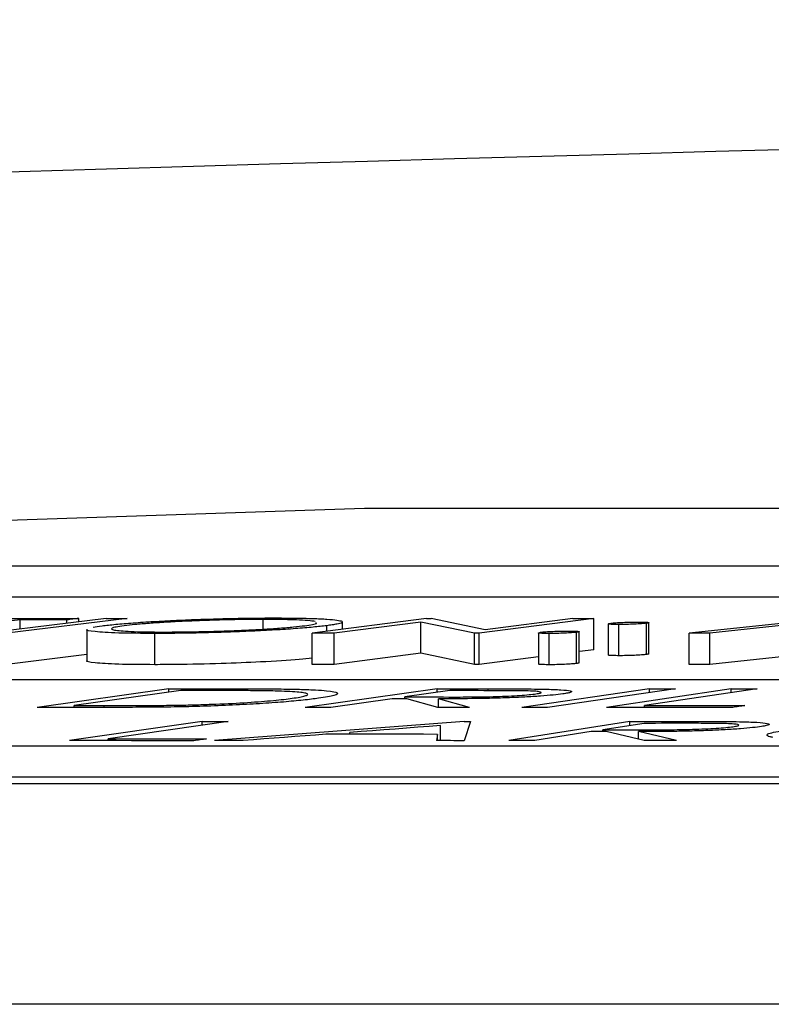
# Model space of a CAD drawing. Units: inches. Extents: x 1085 to 1602, y 721 to 898.
# Drawn here: x 1233 to 1233, y 828 to 829 of the extents above; entities that cross this region are included whole.
import ezdxf

# ---------------------------------------------------------------- set-up
doc = ezdxf.new("R2010")
doc.units = ezdxf.units.IN
doc.header["$MEASUREMENT"] = 0

# ---------------------------------------------------------------- blocks, each defined once
blk = doc.blocks.new('lidd')
at = {"color": 116, "linetype": 'Continuous', "lineweight": 25}
for p, q in [((-6.28739, 1.94835), (-6.82371, 1.9302)), ((-0.90341, 1.94835), (-6.28739, 1.94835)), ((-6.62702, 1.91156), (-0.95441, 1.91156)), ((-6.62702, 1.89153), (-0.95441, 1.89153)), ((-6.45337, 1.87776), (-6.53052, 1.86826)), ((-6.50859, 1.87684), (-6.57824, 1.86826)), ((-6.43984, 1.87775), (-6.517, 1.86825)), ((-6.50859, 1.87097), (-6.50859, 1.87684)), ((-6.47842, 1.87469), (-6.47842, 1.87682)), ((-6.47091, 1.87561), (-6.47091, 1.87774)), ((-6.35239, 1.87087), (-6.35239, 1.87711)), ((-6.24745, 1.87774), (-6.32104, 1.86827)), ((-6.31161, 1.86949), (-6.31161, 1.87309)), ((-6.25127, 1.87543), (-6.30689, 1.86826)), ((-6.30141, 1.8708), (-6.30141, 1.87544)), ((-6.21678, 1.86822), (-6.25127, 1.87543)), ((-6.25127, 1.8554), (-6.25127, 1.87543)), ((-6.24745, 1.87774), (-6.24448, 1.87774)), ((-6.20992, 1.87045), (-6.24448, 1.87774)), ((-6.14012, 1.87769), (-6.21371, 1.86821)), ((-6.15358, 1.8777), (-6.20992, 1.87045)), ((-6.14012, 1.85765), (-6.14012, 1.87769)), ((-6.13079, 1.87427), (-6.13079, 1.85424)), ((-6.12393, 1.85381), (-6.12393, 1.87384)), ((-6.10631, 1.85459), (-6.10631, 1.87463)), ((-6.10468, 1.85497), (-6.10468, 1.875)), ((-5.9882, 1.87774), (-6.07881, 1.86826)), ((-6.0009, 1.8751), (-6.06548, 1.86826)), ((-6.46576, 1.87068), (-6.46576, 1.85064)), ((-6.42201, 1.84804), (-6.42201, 1.86808)), ((-6.32104, 1.84823), (-6.32104, 1.86827)), ((-6.30689, 1.84822), (-6.30689, 1.86826)), ((-6.21678, 1.84818), (-6.21678, 1.86822)), ((-6.21371, 1.86821), (-6.21678, 1.86822)), ((-6.21371, 1.84818), (-6.21371, 1.86821)), ((-6.17558, 1.8685), (-6.17558, 1.84846)), ((-6.16875, 1.84802), (-6.16875, 1.86806)), ((-6.15113, 1.84881), (-6.15113, 1.86885)), ((-6.1495, 1.84919), (-6.1495, 1.86923)), ((-6.07881, 1.84823), (-6.07881, 1.86826)), ((-6.06548, 1.84822), (-6.06548, 1.86826)), ((-6.46576, 1.85453), (-6.517, 1.84821)), ((-6.25127, 1.8554), (-6.30689, 1.84822)), ((-6.21678, 1.84818), (-6.25127, 1.8554)), ((-6.17558, 1.8531), (-6.21371, 1.84818)), ((-6.0009, 1.85506), (-6.06548, 1.84822)), ((-6.21371, 1.84818), (-6.21678, 1.84818)), ((-2.13905, 1.83827), (-7.56615, 1.83827)), ((-6.41299, 1.83261), (-6.49763, 1.82062)), ((-6.40535, 1.83145), (-6.47378, 1.82177)), ((-6.41299, 1.83037), (-6.41299, 1.83261)), ((-6.24078, 1.83255), (-6.3255, 1.8206)), ((-6.23262, 1.83137), (-6.2614, 1.82733)), ((-6.2614, 1.82615), (-6.2614, 1.82733)), ((-6.24078, 1.83023), (-6.24078, 1.83255)), ((-6.20792, 1.83135), (-6.20792, 1.83252)), ((-6.1042, 1.83256), (-6.1864, 1.82061)), ((-6.08758, 1.83255), (-6.16979, 1.8206)), ((-6.05189, 1.83257), (-6.132, 1.82062)), ((-6.03506, 1.83257), (-6.10745, 1.82178)), ((-6.1042, 1.83015), (-6.1042, 1.83256)), ((-6.05189, 1.83008), (-6.05189, 1.83257)), ((-6.47378, 1.82063), (-6.47378, 1.82177)), ((-6.45464, 1.82063), (-6.45464, 1.82177)), ((-6.26965, 1.82616), (-6.30903, 1.82059)), ((-6.24032, 1.82051), (-6.26022, 1.82615)), ((-6.21992, 1.82049), (-6.23989, 1.82613)), ((-6.23989, 1.82051), (-6.23989, 1.82613)), ((-6.10745, 1.82062), (-6.10745, 1.82178)), ((-6.39156, 1.81151), (-6.47687, 1.79928)), ((-6.37499, 1.81149), (-6.45208, 1.80045)), ((-6.39156, 1.80913), (-6.39156, 1.81151)), ((-6.22328, 1.81152), (-6.38373, 1.7993)), ((-6.23859, 1.79925), (-6.23859, 1.80894)), ((-6.21921, 1.81152), (-6.22327, 1.79924)), ((-6.11701, 1.81155), (-6.19474, 1.79932)), ((-6.10783, 1.81037), (-6.13423, 1.80623)), ((-6.11701, 1.80893), (-6.11701, 1.81155)), ((-6.08347, 1.81038), (-6.08347, 1.81157)), ((-6.29687, 1.80334), (-6.29687, 1.80452)), ((-6.24041, 1.80331), (-6.24115, 1.79925)), ((-6.24041, 1.79925), (-6.24041, 1.80331)), ((-6.1418, 1.80504), (-6.17793, 1.79933)), ((-6.13423, 1.80504), (-6.13423, 1.80623)), ((-6.1078, 1.79937), (-6.13218, 1.80504)), ((-6.08698, 1.79937), (-6.11143, 1.80505)), ((-6.11143, 1.80021), (-6.11143, 1.80505)), ((-7.92017, 1.79598), (-2.24073, 1.79598)), ((-6.45208, 1.79926), (-6.45208, 1.80045)), ((-14.64454, 1.77177), (-1.63772, 1.77177)), ((-7.92017, 1.77594), (-2.24073, 1.77594)), ((-1.65376, 1.62996), (-14.78433, 1.62996))]:
    blk.add_line(p, q, dxfattribs=at)
at = {"color": 116, "linetype": 'Continuous', "lineweight": 25, "flags": 128}
for points in [[(-6.54512, 1.87777), (-6.53584, 1.87777), (-6.52657, 1.87777), (-6.51729, 1.87776), (-6.50801, 1.87776), (-6.49874, 1.87776), (-6.48946, 1.87775), (-6.48018, 1.87775), (-6.47091, 1.87774)], [(-6.45337, 1.87776), (-6.45168, 1.87776), (-6.44999, 1.87776), (-6.4483, 1.87776), (-6.4466, 1.87776), (-6.44491, 1.87775), (-6.44322, 1.87775), (-6.44153, 1.87775), (-6.43984, 1.87775)], [(-6.47842, 1.87682), (-6.48219, 1.87683), (-6.48596, 1.87683), (-6.48973, 1.87683), (-6.49351, 1.87683), (-6.49728, 1.87683), (-6.50105, 1.87684), (-6.50482, 1.87684), (-6.50859, 1.87684)], [(-6.47091, 1.87774), (-6.47185, 1.87763), (-6.47279, 1.87751), (-6.47372, 1.8774), (-6.47466, 1.87728), (-6.4756, 1.87717), (-6.47654, 1.87705), (-6.47748, 1.87694), (-6.47842, 1.87682)], [(-6.15358, 1.8777), (-6.1519, 1.8777), (-6.15022, 1.87769), (-6.14854, 1.87769), (-6.14685, 1.87769), (-6.14517, 1.87769), (-6.14349, 1.87769), (-6.14181, 1.87769), (-6.14012, 1.87769)], [(-6.30689, 1.86826), (-6.30866, 1.86826), (-6.31043, 1.86826), (-6.3122, 1.86826), (-6.31397, 1.86826), (-6.31573, 1.86826), (-6.3175, 1.86827), (-6.31927, 1.86827), (-6.32104, 1.86827)], [(-6.06548, 1.86826), (-6.06714, 1.86826), (-6.06881, 1.86826), (-6.07048, 1.86826), (-6.07214, 1.86826), (-6.07381, 1.86826), (-6.07548, 1.86826), (-6.07714, 1.86826), (-6.07881, 1.86826)], [(-6.14012, 1.85765), (-6.14932, 1.85647), (-6.1495, 1.85645)], [(-6.30689, 1.84822), (-6.30866, 1.84822), (-6.31043, 1.84823), (-6.3122, 1.84823), (-6.31397, 1.84823), (-6.31573, 1.84823), (-6.3175, 1.84823), (-6.31927, 1.84823), (-6.32104, 1.84823)], [(-6.06548, 1.84822), (-6.06714, 1.84822), (-6.06881, 1.84822), (-6.07048, 1.84822), (-6.07214, 1.84823), (-6.07381, 1.84823), (-6.07548, 1.84823), (-6.07714, 1.84823), (-6.07881, 1.84823)], [(-6.41299, 1.83261), (-6.4087, 1.83261), (-6.4044, 1.83261), (-6.40011, 1.83261), (-6.39582, 1.83261), (-6.39153, 1.83261), (-6.38723, 1.83261), (-6.38294, 1.83261), (-6.37865, 1.83261)], [(-6.39364, 1.83145), (-6.3951, 1.83145), (-6.39657, 1.83145), (-6.39803, 1.83145), (-6.39949, 1.83145), (-6.40096, 1.83145), (-6.40242, 1.83145), (-6.40389, 1.83145), (-6.40535, 1.83145)], [(-6.2614, 1.82733), (-6.25786, 1.82732), (-6.25433, 1.82731), (-6.25079, 1.82731), (-6.24725, 1.8273), (-6.24372, 1.8273), (-6.24018, 1.82729), (-6.23665, 1.82729), (-6.23311, 1.82728)], [(-6.24078, 1.83255), (-6.23667, 1.83255), (-6.23256, 1.83254), (-6.22846, 1.83254), (-6.22435, 1.83254), (-6.22024, 1.83253), (-6.21613, 1.83253), (-6.21203, 1.83253), (-6.20792, 1.83252)], [(-6.20352, 1.83135), (-6.20716, 1.83135), (-6.2108, 1.83135), (-6.21443, 1.83136), (-6.21807, 1.83136), (-6.22171, 1.83136), (-6.22535, 1.83137), (-6.22899, 1.83137), (-6.23262, 1.83137)], [(-6.1042, 1.83256), (-6.10213, 1.83256), (-6.10005, 1.83256), (-6.09797, 1.83256), (-6.09589, 1.83255), (-6.09382, 1.83255), (-6.09174, 1.83255), (-6.08966, 1.83255), (-6.08758, 1.83255)], [(-6.05189, 1.83257), (-6.04978, 1.83257), (-6.04768, 1.83257), (-6.04558, 1.83257), (-6.04347, 1.83257), (-6.04137, 1.83257), (-6.03927, 1.83257), (-6.03716, 1.83257), (-6.03506, 1.83257)], [(-6.47378, 1.82177), (-6.47139, 1.82177), (-6.469, 1.82177), (-6.4666, 1.82177), (-6.46421, 1.82177), (-6.46182, 1.82177), (-6.45942, 1.82177), (-6.45703, 1.82177), (-6.45464, 1.82177)], [(-6.26022, 1.82615), (-6.2614, 1.82615), (-6.26258, 1.82616), (-6.26376, 1.82616), (-6.26494, 1.82616), (-6.26611, 1.82616), (-6.26729, 1.82616), (-6.26847, 1.82616), (-6.26965, 1.82616)], [(-6.10745, 1.82178), (-6.09941, 1.82178), (-6.09138, 1.82178), (-6.08334, 1.82178), (-6.0753, 1.82178), (-6.06727, 1.82178), (-6.05923, 1.82178), (-6.05119, 1.82177), (-6.04316, 1.82177)], [(-6.04316, 1.82177), (-6.04412, 1.82163), (-6.04509, 1.82148), (-6.04605, 1.82134), (-6.04702, 1.82119), (-6.04799, 1.82105), (-6.04895, 1.8209), (-6.04992, 1.82076), (-6.05088, 1.82061)], [(-6.44495, 1.82063), (-6.45153, 1.82063), (-6.45812, 1.82063), (-6.4647, 1.82063), (-6.47129, 1.82063), (-6.47788, 1.82063), (-6.48446, 1.82063), (-6.49105, 1.82063), (-6.49763, 1.82062)], [(-6.30903, 1.82059), (-6.31109, 1.82059), (-6.31315, 1.82059), (-6.3152, 1.82059), (-6.31726, 1.82059), (-6.31932, 1.8206), (-6.32138, 1.8206), (-6.32344, 1.8206), (-6.3255, 1.8206)], [(-6.21992, 1.82049), (-6.22247, 1.82049), (-6.22502, 1.82049), (-6.22757, 1.8205), (-6.23012, 1.8205), (-6.23267, 1.8205), (-6.23522, 1.82051), (-6.23777, 1.82051), (-6.24032, 1.82051)], [(-6.16979, 1.8206), (-6.17186, 1.8206), (-6.17394, 1.8206), (-6.17602, 1.8206), (-6.1781, 1.8206), (-6.18017, 1.82061), (-6.18225, 1.82061), (-6.18433, 1.82061), (-6.1864, 1.82061)], [(-6.05088, 1.82061), (-6.06102, 1.82061), (-6.07116, 1.82062), (-6.0813, 1.82062), (-6.09144, 1.82062), (-6.10158, 1.82062), (-6.11172, 1.82062), (-6.12186, 1.82062), (-6.132, 1.82062)], [(-6.39156, 1.81151), (-6.38949, 1.81151), (-6.38742, 1.81151), (-6.38535, 1.8115), (-6.38328, 1.8115), (-6.38121, 1.8115), (-6.37914, 1.8115), (-6.37707, 1.8115), (-6.37499, 1.81149)], [(-6.23859, 1.80894), (-6.24587, 1.80839), (-6.25316, 1.80783), (-6.26044, 1.80728), (-6.26773, 1.80673), (-6.27501, 1.80618), (-6.2823, 1.80563), (-6.28958, 1.80508), (-6.29687, 1.80452)], [(-6.22328, 1.81152), (-6.22278, 1.81152), (-6.22227, 1.81152), (-6.22176, 1.81152), (-6.22125, 1.81152), (-6.22074, 1.81152), (-6.22023, 1.81152), (-6.21972, 1.81152), (-6.21921, 1.81152)], [(-6.11701, 1.81155), (-6.11282, 1.81155), (-6.10863, 1.81155), (-6.10443, 1.81156), (-6.10024, 1.81156), (-6.09605, 1.81156), (-6.09186, 1.81156), (-6.08766, 1.81157), (-6.08347, 1.81157)], [(-6.07813, 1.81039), (-6.08184, 1.81038), (-6.08555, 1.81038), (-6.08927, 1.81038), (-6.09298, 1.81038), (-6.09669, 1.81038), (-6.1004, 1.81037), (-6.10412, 1.81037), (-6.10783, 1.81037)], [(-6.31222, 1.80334), (-6.31884, 1.80284), (-6.32546, 1.80233), (-6.33207, 1.80183), (-6.33869, 1.80133), (-6.34531, 1.80082), (-6.35193, 1.80032), (-6.35855, 1.79981), (-6.36517, 1.7993)], [(-6.24041, 1.80331), (-6.24939, 1.80332), (-6.25836, 1.80332), (-6.26734, 1.80333), (-6.27632, 1.80333), (-6.28529, 1.80333), (-6.29427, 1.80334), (-6.30324, 1.80334), (-6.31222, 1.80334)], [(-6.13218, 1.80504), (-6.13338, 1.80504), (-6.13458, 1.80504), (-6.13579, 1.80504), (-6.13699, 1.80504), (-6.13819, 1.80504), (-6.13939, 1.80504), (-6.14059, 1.80504), (-6.1418, 1.80504)], [(-6.13423, 1.80623), (-6.13062, 1.80623), (-6.12701, 1.80623), (-6.1234, 1.80623), (-6.11979, 1.80623), (-6.11618, 1.80623), (-6.11257, 1.80623), (-6.10896, 1.80623), (-6.10535, 1.80623)], [(-6.397, 1.79918), (-6.40699, 1.7992), (-6.41697, 1.79921), (-6.42695, 1.79923), (-6.43694, 1.79924), (-6.44692, 1.79925), (-6.4569, 1.79926), (-6.46689, 1.79927), (-6.47687, 1.79928)], [(-6.45208, 1.80045), (-6.44416, 1.80044), (-6.43625, 1.80043), (-6.42834, 1.80042), (-6.42043, 1.80041), (-6.41251, 1.8004), (-6.4046, 1.80039), (-6.39669, 1.80038), (-6.38877, 1.80037)], [(-6.38877, 1.80037), (-6.3898, 1.80022), (-6.39083, 1.80007), (-6.39186, 1.79993), (-6.39289, 1.79978), (-6.39392, 1.79963), (-6.39495, 1.79948), (-6.39598, 1.79933), (-6.397, 1.79918)], [(-6.36517, 1.7993), (-6.36749, 1.7993), (-6.36981, 1.7993), (-6.37213, 1.7993), (-6.37445, 1.7993), (-6.37677, 1.7993), (-6.37909, 1.7993), (-6.38141, 1.7993), (-6.38373, 1.7993)], [(-6.22327, 1.79924), (-6.22551, 1.79924), (-6.22774, 1.79924), (-6.22998, 1.79924), (-6.23221, 1.79925), (-6.23445, 1.79925), (-6.23668, 1.79925), (-6.23892, 1.79925), (-6.24115, 1.79925)], [(-6.17793, 1.79933), (-6.18003, 1.79933), (-6.18213, 1.79933), (-6.18423, 1.79933), (-6.18633, 1.79933), (-6.18843, 1.79933), (-6.19053, 1.79933), (-6.19264, 1.79932), (-6.19474, 1.79932)], [(-6.08698, 1.79937), (-6.08958, 1.79937), (-6.09218, 1.79937), (-6.09479, 1.79937), (-6.09739, 1.79937), (-6.09999, 1.79937), (-6.1026, 1.79937), (-6.1052, 1.79937), (-6.1078, 1.79937)]]:
    blk.add_lwpolyline(points, dxfattribs=at)
at = {"color": 116, "linetype": 'Continuous', "lineweight": 25}
blk.add_arc((0.0479, -218.06503), 220.32723, 89.3337494, 93.0585543, dxfattribs=at)
for points, knots in [([(-6.4559, 1.87298), (-6.45458, 1.87315), (-6.45324, 1.87331), (-6.45033, 1.87364), (-6.44876, 1.8738), (-6.44374, 1.87427), (-6.44, 1.87459), (-6.43177, 1.8752), (-6.42738, 1.87549), (-6.41811, 1.87604), (-6.41315, 1.8763), (-6.40294, 1.87677), (-6.39773, 1.87698), (-6.38712, 1.87735), (-6.38168, 1.87751), (-6.37106, 1.87777), (-6.36584, 1.87786), (-6.35813, 1.87796), (-6.35559, 1.87799), (-6.35062, 1.87802), (-6.34822, 1.87803), (-6.34582, 1.87803)], [0, 0, 0, 0, 0.0625, 0.0625, 0.125, 0.125, 0.25, 0.25, 0.375, 0.375, 0.5, 0.5, 0.625, 0.625, 0.75, 0.75, 0.875, 0.875, 0.9375, 0.9375, 1, 1, 1, 1]), ([(-6.34582, 1.87803), (-6.34347, 1.87803), (-6.34111, 1.87802), (-6.33657, 1.878), (-6.33439, 1.87798), (-6.32805, 1.8779), (-6.32409, 1.87782), (-6.31706, 1.87758), (-6.31403, 1.87743), (-6.30891, 1.87708), (-6.30681, 1.87687), (-6.30361, 1.87641), (-6.30246, 1.87616), (-6.30128, 1.87562), (-6.30126, 1.87532), (-6.30237, 1.87472), (-6.30353, 1.8744), (-6.30602, 1.87392), (-6.30697, 1.87375), (-6.30916, 1.87342), (-6.31038, 1.87326), (-6.31161, 1.87309)], [0, 0, 0, 0, 0.0625, 0.0625, 0.125, 0.125, 0.25, 0.25, 0.375, 0.375, 0.5, 0.5, 0.625, 0.625, 0.75, 0.75, 0.875, 0.875, 0.9375, 0.9375, 1, 1, 1, 1]), ([(-6.44166, 1.873), (-6.44361, 1.87273), (-6.44545, 1.87247), (-6.44809, 1.87196), (-6.44904, 1.8717), (-6.44999, 1.87122), (-6.44998, 1.87099), (-6.44915, 1.87056), (-6.44828, 1.87035), (-6.44582, 1.86998), (-6.44425, 1.86982), (-6.44033, 1.86952), (-6.43794, 1.86939), (-6.43256, 1.8692), (-6.42949, 1.86912), (-6.42444, 1.86905), (-6.4227, 1.86903), (-6.41907, 1.86901), (-6.41719, 1.86901), (-6.41531, 1.86901)], [0, 0, 0, 0, 0.125, 0.125, 0.25, 0.25, 0.375, 0.375, 0.5, 0.5, 0.625, 0.625, 0.75, 0.75, 0.875, 0.875, 0.9375, 0.9375, 1, 1, 1, 1]), ([(-6.35239, 1.87711), (-6.35433, 1.87711), (-6.35628, 1.8771), (-6.36028, 1.87707), (-6.36232, 1.87705), (-6.36853, 1.87697), (-6.37285, 1.87689), (-6.38151, 1.87667), (-6.38584, 1.87654), (-6.39446, 1.87624), (-6.39879, 1.87607), (-6.40702, 1.87569), (-6.41099, 1.87549), (-6.41859, 1.87504), (-6.42221, 1.8748), (-6.42882, 1.87431), (-6.4318, 1.87405), (-6.43726, 1.87353), (-6.43952, 1.87326), (-6.44166, 1.873)], [0, 0, 0, 0, 0.0625, 0.0625, 0.125, 0.125, 0.25, 0.25, 0.375, 0.375, 0.5, 0.5, 0.625, 0.625, 0.75, 0.75, 0.875, 0.875, 1, 1, 1, 1]), ([(-6.31161, 1.87309), (-6.31294, 1.87293), (-6.31427, 1.87276), (-6.31716, 1.87244), (-6.31873, 1.87228), (-6.32373, 1.8718), (-6.32749, 1.87148), (-6.33575, 1.87087), (-6.3402, 1.87058), (-6.34961, 1.87004), (-6.35465, 1.86979), (-6.36491, 1.86932), (-6.37014, 1.86911), (-6.38084, 1.86874), (-6.38625, 1.86858), (-6.39682, 1.86833), (-6.40203, 1.86824), (-6.4123, 1.86811), (-6.41719, 1.86809), (-6.42201, 1.86808)], [0, 0, 0, 0, 0.0625, 0.0625, 0.125, 0.125, 0.25, 0.25, 0.375, 0.375, 0.5, 0.5, 0.625, 0.625, 0.75, 0.75, 0.875, 0.875, 1, 1, 1, 1]), ([(-6.41531, 1.86901), (-6.41141, 1.86902), (-6.40744, 1.86904), (-6.39919, 1.86914), (-6.39487, 1.86921), (-6.38618, 1.86942), (-6.38184, 1.86954), (-6.3732, 1.86984), (-6.36884, 1.87001), (-6.36053, 1.87039), (-6.35656, 1.87059), (-6.34894, 1.87104), (-6.34531, 1.87128), (-6.33867, 1.87177), (-6.33565, 1.87203), (-6.33018, 1.87256), (-6.32786, 1.87282), (-6.32573, 1.87309)], [0, 0, 0, 0, 0.125, 0.125, 0.25, 0.25, 0.375, 0.375, 0.5, 0.5, 0.625, 0.625, 0.75, 0.75, 0.875, 0.875, 1, 1, 1, 1]), ([(-6.31907, 1.87575), (-6.32015, 1.87597), (-6.32176, 1.87615), (-6.32579, 1.87649), (-6.3283, 1.87663), (-6.33393, 1.87687), (-6.33713, 1.87696), (-6.34252, 1.87705), (-6.34439, 1.87707), (-6.34829, 1.8771), (-6.35033, 1.87711), (-6.35239, 1.87711)], [0, 0, 0, 0, 0.25, 0.25, 0.5, 0.5, 0.75, 0.75, 0.875, 0.875, 1, 1, 1, 1]), ([(-6.32573, 1.87309), (-6.32219, 1.87358), (-6.3172, 1.87428), (-6.31822, 1.87484), (-6.31851, 1.87501)], [0, 0, 0, 0, 0.710375, 1, 1, 1, 1]), ([(-6.12393, 1.87384), (-6.12539, 1.87385), (-6.1268, 1.87386), (-6.12898, 1.87395), (-6.12974, 1.87401), (-6.13071, 1.87416), (-6.1309, 1.87425), (-6.13053, 1.87444), (-6.12989, 1.87455), (-6.12916, 1.87465)], [0, 0, 0, 0, 0.25, 0.25, 0.5, 0.5, 0.75, 0.75, 1, 1, 1, 1]), ([(-6.12916, 1.87465), (-6.12827, 1.87475), (-6.1273, 1.87486), (-6.12465, 1.87505), (-6.12312, 1.87513), (-6.11984, 1.87528), (-6.11813, 1.87534), (-6.11468, 1.87542), (-6.11309, 1.87543), (-6.11154, 1.87544)], [0, 0, 0, 0, 0.25, 0.25, 0.5, 0.5, 0.75, 0.75, 1, 1, 1, 1]), ([(-6.10631, 1.87463), (-6.10721, 1.87452), (-6.10816, 1.87442), (-6.11079, 1.87423), (-6.11235, 1.87414), (-6.11563, 1.87399), (-6.11734, 1.87394), (-6.12078, 1.87386), (-6.12238, 1.87385), (-6.12393, 1.87384)], [0, 0, 0, 0, 0.25, 0.25, 0.5, 0.5, 0.75, 0.75, 1, 1, 1, 1]), ([(-6.11154, 1.87544), (-6.1108, 1.87543), (-6.11006, 1.87543), (-6.10873, 1.87541), (-6.10814, 1.87539), (-6.10652, 1.87533), (-6.10572, 1.87527), (-6.10476, 1.87512), (-6.10457, 1.87503), (-6.10493, 1.87484), (-6.10557, 1.87473), (-6.10631, 1.87463)], [0, 0, 0, 0, 0.125, 0.125, 0.25, 0.25, 0.5, 0.5, 0.75, 0.75, 1, 1, 1, 1]), ([(-6.42201, 1.86808), (-6.43035, 1.86813), (-6.44712, 1.86822), (-6.46068, 1.86919), (-6.46701, 1.87006), (-6.46542, 1.87062), (-6.46526, 1.87068)], [0, 0, 0, 0, 0.3320113, 0.667014, 0.9651836, 1, 1, 1, 1]), ([(-6.16875, 1.86806), (-6.17012, 1.86807), (-6.17287, 1.86809), (-6.1749, 1.86827), (-6.17585, 1.86841), (-6.17557, 1.86849), (-6.17557, 1.8685)], [0, 0, 0, 0, 0.344454, 0.69263, 0.997615, 1, 1, 1, 1]), ([(-6.17398, 1.86887), (-6.17308, 1.86898), (-6.17213, 1.86908), (-6.16951, 1.86927), (-6.16797, 1.86936), (-6.16469, 1.86951), (-6.16297, 1.86957), (-6.15951, 1.86965), (-6.15792, 1.86966), (-6.15636, 1.86966)], [0, 0, 0, 0, 0.25, 0.25, 0.5, 0.5, 0.75, 0.75, 1, 1, 1, 1]), ([(-6.15113, 1.86885), (-6.15202, 1.86874), (-6.15298, 1.86864), (-6.15562, 1.86845), (-6.15716, 1.86836), (-6.16044, 1.86821), (-6.16216, 1.86815), (-6.16561, 1.86807), (-6.1672, 1.86806), (-6.16875, 1.86806)], [0, 0, 0, 0, 0.25, 0.25, 0.5, 0.5, 0.75, 0.75, 1, 1, 1, 1]), ([(-6.15636, 1.86966), (-6.15562, 1.86966), (-6.15488, 1.86966), (-6.15356, 1.86964), (-6.15296, 1.86962), (-6.15134, 1.86956), (-6.15054, 1.8695), (-6.14958, 1.86934), (-6.14939, 1.86925), (-6.14975, 1.86906), (-6.1504, 1.86895), (-6.15113, 1.86885)], [0, 0, 0, 0, 0.125, 0.125, 0.25, 0.25, 0.5, 0.5, 0.75, 0.75, 1, 1, 1, 1]), ([(-6.12393, 1.85381), (-6.1253, 1.85382), (-6.12806, 1.85384), (-6.13036, 1.85401), (-6.13064, 1.85416), (-6.13077, 1.85424)], [0, 0, 0, 0, 0.349877, 0.704273, 1, 1, 1, 1]), ([(-6.10631, 1.85459), (-6.10721, 1.85449), (-6.10816, 1.85438), (-6.11079, 1.85419), (-6.11235, 1.8541), (-6.11563, 1.85396), (-6.11734, 1.8539), (-6.12078, 1.85382), (-6.12238, 1.85381), (-6.12393, 1.85381)], [0, 0, 0, 0, 0.25, 0.25, 0.5, 0.5, 0.75, 0.75, 1, 1, 1, 1]), ([(-6.10469, 1.85497), (-6.10486, 1.85488), (-6.1051, 1.85476), (-6.10604, 1.85463), (-6.10631, 1.85459)], [0, 0, 0, 0, 0.7136257, 1, 1, 1, 1]), ([(-6.42201, 1.84804), (-6.43035, 1.84809), (-6.44712, 1.84818), (-6.46068, 1.84916), (-6.46701, 1.85002), (-6.46542, 1.85058), (-6.46526, 1.85064)], [0, 0, 0, 0, 0.332011, 0.667014, 0.965183, 1, 1, 1, 1]), ([(-6.32104, 1.85212), (-6.3236, 1.85185), (-6.33171, 1.85099), (-6.35284, 1.84978), (-6.38022, 1.84864), (-6.4042, 1.8481), (-6.41749, 1.84806), (-6.42201, 1.84804)], [0, 0, 0, 0, 0.1189056, 0.3773539, 0.6072304, 0.8663672, 1, 1, 1, 1]), ([(-6.16875, 1.84802), (-6.17012, 1.84803), (-6.17287, 1.84805), (-6.1749, 1.84823), (-6.17585, 1.84837), (-6.17557, 1.84846), (-6.17557, 1.84846)], [0, 0, 0, 0, 0.344454, 0.69263, 0.997614, 1, 1, 1, 1]), ([(-6.15113, 1.84881), (-6.15202, 1.84871), (-6.15298, 1.8486), (-6.15562, 1.84841), (-6.15716, 1.84832), (-6.16044, 1.84817), (-6.16216, 1.84811), (-6.16561, 1.84803), (-6.1672, 1.84802), (-6.16875, 1.84802)], [0, 0, 0, 0, 0.25, 0.25, 0.5, 0.5, 0.75, 0.75, 1, 1, 1, 1]), ([(-6.14951, 1.84919), (-6.14969, 1.8491), (-6.14992, 1.84898), (-6.15086, 1.84885), (-6.15113, 1.84881)], [0, 0, 0, 0, 0.713577, 1, 1, 1, 1]), ([(-6.34481, 1.83112), (-6.34658, 1.83116), (-6.34837, 1.8312), (-6.35214, 1.83126), (-6.35409, 1.83128), (-6.36004, 1.83135), (-6.36411, 1.83138), (-6.37651, 1.83144), (-6.38505, 1.83145), (-6.39364, 1.83145)], [0, 0, 0, 0, 0.125, 0.125, 0.25, 0.25, 0.5, 0.5, 1, 1, 1, 1]), ([(-6.37865, 1.83261), (-6.36958, 1.83261), (-6.36059, 1.8326), (-6.34757, 1.83251), (-6.34331, 1.83248), (-6.33722, 1.83239), (-6.33522, 1.83236), (-6.33135, 1.83228), (-6.32953, 1.83223), (-6.32772, 1.83218)], [0, 0, 0, 0, 0.5, 0.5, 0.75, 0.75, 0.875, 0.875, 1, 1, 1, 1]), ([(-6.33371, 1.82647), (-6.332, 1.82672), (-6.33032, 1.82697), (-6.32759, 1.82747), (-6.32649, 1.82772), (-6.32479, 1.82821), (-6.32421, 1.82845), (-6.3237, 1.82891), (-6.32379, 1.82913), (-6.32462, 1.82956), (-6.32535, 1.82976), (-6.32754, 1.83013), (-6.32894, 1.8303), (-6.33242, 1.8306), (-6.33458, 1.83073), (-6.33933, 1.83095), (-6.34202, 1.83104), (-6.34481, 1.83112)], [0, 0, 0, 0, 0.125, 0.125, 0.25, 0.25, 0.375, 0.375, 0.5, 0.5, 0.625, 0.625, 0.75, 0.75, 0.875, 0.875, 1, 1, 1, 1]), ([(-6.32772, 1.83218), (-6.32612, 1.83213), (-6.32452, 1.83208), (-6.32152, 1.83195), (-6.32013, 1.83189), (-6.31614, 1.83167), (-6.31378, 1.83151), (-6.30786, 1.83093), (-6.30562, 1.83048), (-6.30407, 1.82944), (-6.30485, 1.82887), (-6.30804, 1.82799), (-6.30946, 1.82769), (-6.31276, 1.82708), (-6.31475, 1.82678), (-6.31684, 1.82647)], [0, 0, 0, 0, 0.0625, 0.0625, 0.125, 0.125, 0.25, 0.25, 0.5, 0.5, 0.75, 0.75, 0.875, 0.875, 1, 1, 1, 1]), ([(-6.16005, 1.82928), (-6.1619, 1.82903), (-6.16384, 1.82879), (-6.16862, 1.82831), (-6.17132, 1.82808), (-6.1775, 1.82763), (-6.18082, 1.82743), (-6.18797, 1.82705), (-6.19176, 1.82689), (-6.1994, 1.82662), (-6.20333, 1.82651), (-6.21099, 1.82634), (-6.21477, 1.82628), (-6.22594, 1.82615), (-6.23296, 1.82613), (-6.23989, 1.82613)], [0, 0, 0, 0, 0.125, 0.125, 0.25, 0.25, 0.375, 0.375, 0.5, 0.5, 0.625, 0.625, 0.75, 0.75, 1, 1, 1, 1]), ([(-6.23311, 1.82728), (-6.22831, 1.82728), (-6.22348, 1.82728), (-6.2159, 1.82734), (-6.21333, 1.82737), (-6.2081, 1.82746), (-6.20539, 1.82752), (-6.20003, 1.82768), (-6.19737, 1.82779), (-6.19226, 1.82803), (-6.1899, 1.82817), (-6.18544, 1.82847), (-6.18344, 1.82863), (-6.17994, 1.82896), (-6.17854, 1.82913), (-6.17722, 1.8293)], [0, 0, 0, 0, 0.25, 0.25, 0.375, 0.375, 0.5, 0.5, 0.625, 0.625, 0.75, 0.75, 0.875, 0.875, 1, 1, 1, 1]), ([(-6.20792, 1.83252), (-6.2017, 1.83251), (-6.1955, 1.8325), (-6.18636, 1.83247), (-6.18335, 1.83245), (-6.17743, 1.8324), (-6.17458, 1.83237), (-6.17183, 1.83232)], [0, 0, 0, 0, 0.5, 0.5, 0.75, 0.75, 1, 1, 1, 1]), ([(-6.17722, 1.8293), (-6.17611, 1.82947), (-6.17509, 1.82964), (-6.17398, 1.82997), (-6.17372, 1.83013), (-6.17393, 1.83042), (-6.17436, 1.83056), (-6.17585, 1.83081), (-6.17697, 1.83091), (-6.17985, 1.83108), (-6.18162, 1.83114), (-6.18554, 1.83123), (-6.18769, 1.83126), (-6.19424, 1.83133), (-6.19887, 1.83134), (-6.20352, 1.83135)], [0, 0, 0, 0, 0.125, 0.125, 0.25, 0.25, 0.375, 0.375, 0.5, 0.5, 0.625, 0.625, 0.75, 0.75, 1, 1, 1, 1]), ([(-6.17183, 1.83232), (-6.1698, 1.83227), (-6.16779, 1.83223), (-6.16426, 1.83209), (-6.16264, 1.83202), (-6.15834, 1.83174), (-6.15637, 1.8315), (-6.15411, 1.83096), (-6.15394, 1.83065), (-6.15529, 1.83015), (-6.15594, 1.82997), (-6.15771, 1.82963), (-6.15886, 1.82945), (-6.16005, 1.82928)], [0, 0, 0, 0, 0.125, 0.125, 0.25, 0.25, 0.5, 0.5, 0.75, 0.75, 0.875, 0.875, 1, 1, 1, 1]), ([(-6.45464, 1.82177), (-6.44662, 1.82177), (-6.43855, 1.82178), (-6.42616, 1.82184), (-6.42201, 1.82187), (-6.41567, 1.82192), (-6.41354, 1.82195), (-6.40922, 1.822), (-6.40702, 1.82204), (-6.4048, 1.82208)], [0, 0, 0, 0, 0.5, 0.5, 0.75, 0.75, 0.875, 0.875, 1, 1, 1, 1]), ([(-6.31684, 1.82647), (-6.31833, 1.82627), (-6.31983, 1.82606), (-6.32313, 1.82566), (-6.3249, 1.82546), (-6.33053, 1.82486), (-6.33477, 1.82446), (-6.34417, 1.82369), (-6.3493, 1.82333), (-6.36023, 1.82265), (-6.3661, 1.82233), (-6.37812, 1.82177), (-6.38432, 1.82153), (-6.39709, 1.82113), (-6.40334, 1.82099), (-6.41569, 1.82079), (-6.42177, 1.82073), (-6.43353, 1.82065), (-6.43927, 1.82064), (-6.44495, 1.82063)], [0, 0, 0, 0, 0.0625, 0.0625, 0.125, 0.125, 0.25, 0.25, 0.375, 0.375, 0.5, 0.5, 0.625, 0.625, 0.75, 0.75, 0.875, 0.875, 1, 1, 1, 1]), ([(-6.4048, 1.82208), (-6.40115, 1.82216), (-6.3975, 1.82224), (-6.39021, 1.82246), (-6.38656, 1.82259), (-6.37564, 1.82302), (-6.36887, 1.82337), (-6.35615, 1.82417), (-6.35063, 1.82461), (-6.34341, 1.8253), (-6.34124, 1.82553), (-6.3372, 1.82599), (-6.33543, 1.82623), (-6.33371, 1.82647)], [0, 0, 0, 0, 0.125, 0.125, 0.25, 0.25, 0.5, 0.5, 0.75, 0.75, 0.875, 0.875, 1, 1, 1, 1]), ([(-6.03229, 1.80836), (-6.03401, 1.80811), (-6.0358, 1.80786), (-6.04033, 1.80737), (-6.04291, 1.80713), (-6.04889, 1.80667), (-6.05213, 1.80645), (-6.05915, 1.80607), (-6.0629, 1.8059), (-6.07049, 1.80561), (-6.07441, 1.80549), (-6.0821, 1.8053), (-6.08592, 1.80524), (-6.09721, 1.80509), (-6.10436, 1.80506), (-6.11143, 1.80505)], [0, 0, 0, 0, 0.125, 0.125, 0.25, 0.25, 0.375, 0.375, 0.5, 0.5, 0.625, 0.625, 0.75, 0.75, 1, 1, 1, 1]), ([(-6.10535, 1.80623), (-6.10045, 1.80623), (-6.09553, 1.80624), (-6.08784, 1.80631), (-6.08524, 1.80635), (-6.07997, 1.80644), (-6.07724, 1.80651), (-6.0719, 1.80668), (-6.06927, 1.80679), (-6.06423, 1.80705), (-6.06192, 1.80719), (-6.0576, 1.8075), (-6.05567, 1.80766), (-6.05234, 1.808), (-6.05104, 1.80818), (-6.04982, 1.80836)], [0, 0, 0, 0, 0.25, 0.25, 0.375, 0.375, 0.5, 0.5, 0.625, 0.625, 0.75, 0.75, 0.875, 0.875, 1, 1, 1, 1]), ([(-6.08347, 1.81157), (-6.07713, 1.81157), (-6.07079, 1.81157), (-6.06144, 1.81155), (-6.05836, 1.81153), (-6.05229, 1.8115), (-6.04936, 1.81146), (-6.04652, 1.81142)], [0, 0, 0, 0, 0.5, 0.5, 0.75, 0.75, 1, 1, 1, 1]), ([(-6.04982, 1.80836), (-6.04881, 1.80853), (-6.04789, 1.8087), (-6.04699, 1.80903), (-6.04685, 1.8092), (-6.04728, 1.80949), (-6.04782, 1.80963), (-6.04952, 1.80988), (-6.05073, 1.80999), (-6.0538, 1.81015), (-6.05564, 1.81022), (-6.05971, 1.8103), (-6.06192, 1.81032), (-6.06865, 1.81038), (-6.07338, 1.81038), (-6.07813, 1.81039)], [0, 0, 0, 0, 0.125, 0.125, 0.25, 0.25, 0.375, 0.375, 0.5, 0.5, 0.625, 0.625, 0.75, 0.75, 1, 1, 1, 1]), ([(-6.04652, 1.81142), (-6.04441, 1.81138), (-6.04233, 1.81133), (-6.03863, 1.8112), (-6.03693, 1.81113), (-6.03234, 1.81085), (-6.03016, 1.81062), (-6.02745, 1.81007), (-6.02705, 1.80975), (-6.02807, 1.80925), (-6.02861, 1.80907), (-6.03016, 1.80872), (-6.03121, 1.80854), (-6.03229, 1.80836)], [0, 0, 0, 0, 0.125, 0.125, 0.25, 0.25, 0.5, 0.5, 0.75, 0.75, 0.875, 0.875, 1, 1, 1, 1]), ([(-6.02508, 1.80134), (-6.02581, 1.80149), (-6.02654, 1.80164), (-6.02768, 1.80194), (-6.0281, 1.8021), (-6.02902, 1.80259), (-6.02914, 1.80293), (-6.02827, 1.80363), (-6.02731, 1.804), (-6.02434, 1.80474), (-6.02222, 1.80512), (-6.01997, 1.8055)], [0, 0, 0, 0, 0.125, 0.125, 0.25, 0.25, 0.5, 0.5, 0.75, 0.75, 1, 1, 1, 1])]:
    blk.add_open_spline(points, degree=3, knots=knots, dxfattribs=at)
for points in [[(-6.4616, 1.87213), (-6.46007, 1.87241), (-6.45803, 1.8727), (-6.4559, 1.87298)], [(-6.17467, 1.86877), (-6.17446, 1.8688), (-6.17422, 1.86884), (-6.17398, 1.86887)]]:
    blk.add_open_spline(points, degree=3, dxfattribs=at)

msp = doc.modelspace()

# ---------------------------------------------------------------- block references
at = {"color": 4}
msp.add_blockref('lidd', (1239.15421, 826.52437), dxfattribs=at)

doc.saveas('drawing.dxf')
